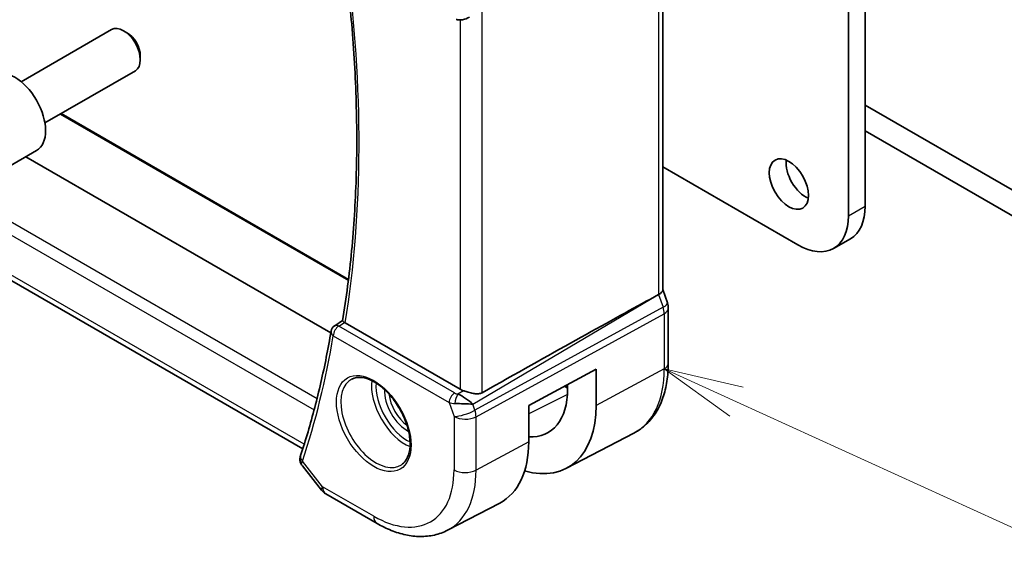
# Model space of a CAD drawing. Units: millimetres. Extents: x 0 to 3950, y 0 to 702.
# Drawn here: x 511 to 573, y 198 to 231 of the extents above; entities that cross this region are included whole.
import ezdxf

# ---------------------------------------------------------------- set-up
doc = ezdxf.new("R2010")
doc.units = ezdxf.units.MM
doc.header["$LTSCALE"] = 2
for name, color, linetype, lineweight in [('Symbol (TK)', 100, 'Continuous', 18), ('Visible (ISO)', 7, 'Continuous', 35), ('Visible Narrow (ISO)', 7, 'Continuous', 25)]:
    doc.layers.add(name, color=color, linetype=linetype, lineweight=lineweight)

# ---------------------------------------------------------------- blocks, each defined once
blk = doc.blocks.new('バルーン4')
at = {"layer": 'Symbol (TK)', "color": 100}
for p, q in [((292.718, 111.334), (290.444, 112.372)), ((292.926, 111.789), (290.444, 112.372)), ((290.444, 112.372), (292.511, 110.879)), ((292.718, 111.334), (317.455, 100.051))]:
    blk.add_line(p, q, dxfattribs=at)

msp = doc.modelspace()

# ---------------------------------------------------------------- linework, layer by layer
at = {"layer": 'Visible (ISO)'}
for p, q in [((564.5496, 251.3438), (564.5496, 219.0106)), ((563.4889, 218.3982), (563.4889, 250.7315)), ((529.1065, 203.7071), (447.7742, 250.6643)), ((551.7884, 237.3999), (551.7884, 213.7255)), ((511.3533, 226.8537), (517.055, 230.1456)), ((518.0219, 229.9461), (517.805, 230.0714)), ((518.8657, 228.4847), (518.8657, 228.2342)), ((512.8533, 224.2557), (518.555, 227.5476)), ((573.8126, 220.0312), (564.5496, 225.3792)), ((531.988, 214.3811), (513.869, 224.8421)), ((564.5496, 223.7462), (579.8938, 214.8873)), ((510.4167, 221.4055), (512.3259, 222.5078)), ((530.8745, 211.0186), (511.6503, 222.1177)), ((551.7884, 221.4793), (560.3069, 216.5611)), ((562.5569, 216.3382), (563.6176, 216.9506)), ((551.7884, 213.7511), (552.0829, 212.9008)), ((551.0096, 213.1457), (551.534, 213.4328)), ((552.1419, 212.5574), (552.1419, 209.0813)), ((531.1173, 211.4585), (531.6141, 211.7833)), ((539.0164, 207.461), (531.7774, 211.6404)), ((543.3459, 206.431), (547.5903, 208.7162)), ((547.5903, 208.7162), (547.5903, 206.43)), ((545.6476, 207.6703), (545.7988, 207.583)), ((545.7988, 207.4643), (545.7988, 207.7517)), ((539.4476, 206.8299), (539.4455, 206.8288)), ((538.9282, 206.5518), (538.9272, 206.5512)), ((543.3459, 204.1448), (543.3459, 206.431)), ((545.7202, 202.4731), (549.9723, 204.6914)), ((529.0792, 202.622), (530.2764, 201.1014)), ((530.5621, 200.854), (533.7854, 198.993)), ((538.2363, 198.5689), (541.5202, 200.282))]:
    msp.add_line(p, q, dxfattribs=at)
for centre, radius, start, end in [((531.3847, 211.0361), 0.5, 123.164886, 170.369415), ((531.0621, 201.72), 1, 218.213211, 240)]:
    msp.add_arc(centre, radius, start, end, dxfattribs=at)
for centre, major_axis, ratio, start_param, end_param in [((517.805, 228.8466), (-0.75, 1.299), 0.5773503, 3.1415927, 6.2831853), ((518.0219, 228.9718), (-0.5966, 1.0334), 0.5773503, 3.9269908, 5.4977871), ((510.9509, 224.8893), (-1.375, 2.3816), 0.5773503, 3.1415927, 6.2831853), ((560.8019, 221.011), (0.875, -1.5155), 0.5773503, 3.7927301, 5.6320478), ((561.3676, 220.8477), (2.25, -3.8971), 0.5773503, 0, 0.7853982), ((560.3069, 220.2353), (2.25, -3.8971), 0.5773503, 5.4977871, 7.0685835), ((550.9884, 213.6165), (0.7979, 0.1343), 0.4311662, 5.3904426, 6.2107474), ((501.9267, 184.4417), (54.8751, 31.6881), 0.0111654, 0.4572, 0.7872813), ((551.327, 212.639), (0.7559, 0.2619), 0.2581989, 6.2831315, 6.2831844), ((551.3419, 212.5574), (0.8, 0), 0.5773503, 0, 0.0062257), ((532.1316, 211.8568), (0.5037, 0.0081), 0.594022, 3.7830079, 3.9229129), ((531.3847, 211.0361), (-0.2736, 0.4185), 0.5734764, 6.2805054, 6.28312), ((539.7235, 207.8977), (-0.9998, -0.0313), 0.5971344, 0.7666829, 1.0492438), ((541.5686, 209.9066), (2.9912, -5.181), 0.5773503, 5.9313876, 7.0685835), ((539.2124, 206.5308), (-0.8893, 0.621), 0.350305, 4.2269104, 5.3333062), ((539.2124, 206.5308), (1.0721, -0.04), 0.0094839, 0.968867, 2.0752628), ((541.5686, 209.9066), (4.258, -7.3751), 0.5773503, 5.7526592, 7.0685835), ((537.4674, 207.5388), (4.1567, -7.1997), 0.5773503, 6.2584901, 7.0685835), ((529.4276, 203.0629), (-0.4946, 0.0735), 0.8250693, 0.0022995, 0.002547), ((529.4426, 203.1238), (-0.4748, 0.1569), 0.7259735, 0, 0.0030479)]:
    msp.add_ellipse(centre, major_axis=major_axis, ratio=ratio, start_param=start_param, end_param=end_param, dxfattribs=at)
msp.add_ellipse((559.7413, 220.3986), major_axis=(0.875, -1.5155), ratio=0.5773503, dxfattribs=at)
for points, knots in [([(531.6139, 211.7818), (531.8508, 213.2123), (532.0411, 214.6801), (532.327, 217.6828), (532.4226, 219.2179), (532.5188, 222.3478), (532.5194, 223.9428), (532.4251, 227.1848), (532.3304, 228.8319), (532.0677, 231.9145), (531.9133, 233.3436), (531.7251, 234.7861)], [6.11036778, 6.11036778, 6.11036778, 6.11036778, 6.17934757, 6.17934757, 6.24832736, 6.24832736, 6.31730715, 6.31730715, 6.38628694, 6.38628694, 6.44468899, 6.44468899, 6.44468899, 6.44468899]), ([(539.6082, 230.9276), (539.476, 230.8486), (539.3283, 230.7901), (539.1095, 230.754), (539.041, 230.7493), (538.902, 230.7539), (538.8309, 230.7639), (538.762, 230.7813)], [0, 0, 0, 0, 0.046955976, 0.046955976, 0.067679963, 0.067679963, 0.089269155, 0.089269155, 0.089269155, 0.089269155]), ([(531.7309, 211.6714), (531.7101, 211.6874), (531.6921, 211.7016), (531.6616, 211.7269), (531.6493, 211.7378), (531.6246, 211.7616), (531.6129, 211.7756), (531.6139, 211.7818)], [0, 0, 0, 0, 0.010346048, 0.010346048, 0.020906512, 0.020906512, 0.037781357, 0.037781357, 0.037781357, 0.037781357]), ([(530.8917, 211.1198), (530.798, 210.5676), (530.6974, 210.021), (530.4821, 208.9394), (530.3675, 208.4044), (530.1245, 207.3464), (529.9962, 206.8233), (529.7257, 205.7896), (529.5836, 205.2789), (529.2859, 204.2701), (529.1303, 203.7721), (528.9679, 203.2807)], [0.17659522, 0.17659522, 0.17659522, 0.17659522, 0.20328569, 0.20328569, 0.22997617, 0.22997617, 0.25666664, 0.25666664, 0.28335712, 0.28335712, 0.31004759, 0.31004759, 0.31004759, 0.31004759]), ([(552.1419, 209.0813), (552.1419, 208.6946), (552.1148, 208.319), (552.0036, 207.5979), (551.9196, 207.2524), (551.6916, 206.6002), (551.5475, 206.2934), (551.1976, 205.7306), (550.9915, 205.4746), (550.5215, 205.0293), (550.2577, 204.8402), (549.9723, 204.6914)], [0, 0, 0, 0, 0.16201868, 0.16201868, 0.32403735, 0.32403735, 0.48605603, 0.48605603, 0.64807471, 0.64807471, 0.81009339, 0.81009339, 0.81009339, 0.81009339]), ([(532.2012, 208.1023), (532.3732, 208.1898), (532.5781, 208.2253), (533.0169, 208.1783), (533.2427, 208.1091), (533.7004, 207.8797), (533.9314, 207.7231), (534.3803, 207.335), (534.5982, 207.1035), (534.9975, 206.5877), (535.1787, 206.3033), (535.4845, 205.7118), (535.6089, 205.4046), (535.7882, 204.8012), (535.8431, 204.5049), (535.8803, 203.9559), (535.8628, 203.703), (535.7629, 203.2642), (535.6803, 203.0794), (535.5008, 202.8373), (535.4166, 202.7577), (535.3223, 202.6964)], [3.9578687, 3.9578687, 3.9578687, 3.9578687, 4.3257083, 4.3257083, 4.6466724, 4.6466724, 4.95594, 4.95594, 5.266297, 5.266297, 5.5783404, 5.5783404, 5.8907459, 5.8907459, 6.2020387, 6.2020387, 6.5114219, 6.5114219, 6.823325, 6.823325, 7.0377056, 7.0377056, 7.0377056, 7.0377056]), ([(540.4055, 207.2404), (540.339, 207.2032), (540.26, 207.18), (540.0875, 207.1644), (539.9933, 207.1722), (539.8139, 207.2009), (539.7132, 207.2248), (539.513, 207.28), (539.4133, 207.311), (539.297, 207.3473), (539.2692, 207.3559), (539.2416, 207.3645)], [-0.27630338, -0.27630338, -0.27630338, -0.27630338, -0.24920334, -0.24920334, -0.22077361, -0.22077361, -0.19172496, -0.19172496, -0.16267632, -0.16267632, -0.15358463, -0.15358463, -0.15358463, -0.15358463]), ([(529.066, 202.6407), (529.0154, 202.7085), (528.9738, 202.7877), (528.9287, 202.948), (528.9214, 203.0297), (528.9305, 203.1171), (528.9317, 203.1263), (528.933, 203.1354)], [0.002523564, 0.002523564, 0.002523564, 0.002523564, 0.030016823, 0.030016823, 0.054904196, 0.054904196, 0.057819696, 0.057819696, 0.057819696, 0.057819696]), ([(533.7854, 198.993), (534.08, 198.8229), (534.379, 198.6761), (534.9822, 198.4347), (535.2865, 198.34), (535.8964, 198.209), (536.2021, 198.1728), (536.8081, 198.1665), (537.1084, 198.1966), (537.6908, 198.3289), (537.9727, 198.4314), (538.2363, 198.5689)], [4.71238898, 4.71238898, 4.71238898, 4.71238898, 4.86452957, 4.86452957, 5.01667016, 5.01667016, 5.16881074, 5.16881074, 5.32095133, 5.32095133, 5.47309192, 5.47309192, 5.47309192, 5.47309192])]:
    msp.add_open_spline(points, degree=3, knots=knots, dxfattribs=at)
for points in [[(552.083, 212.9008), (552.1209, 212.7914), (552.1416, 212.6753), (552.1416, 212.5602)], [(528.933, 203.1355), (528.9396, 203.1794), (528.9499, 203.2224), (528.9632, 203.2647)]]:
    msp.add_open_spline(points, degree=3, dxfattribs=at)
at = {"layer": 'Visible Narrow (ISO)'}
for p, q in [((530.0025, 206.8597), (446.7547, 254.9229)), ((446.4975, 254.2694), (529.8228, 206.1615)), ((529.1971, 203.993), (447.3594, 251.242)), ((551.534, 237.1224), (551.534, 213.4328)), ((540.4055, 207.2404), (540.4055, 231.3319)), ((539.0164, 230.7511), (539.0164, 207.461)), ((513.8153, 224.8111), (531.9808, 214.3232)), ((563.4889, 218.3982), (564.5496, 219.0106)), ((539.8198, 206.5165), (551.0096, 213.1457)), ((551.534, 213.4328), (551.8129, 212.6276)), ((551.8129, 212.6276), (539.9527, 206.1331)), ((531.3724, 211.437), (531.7309, 211.6714)), ((540.0273, 205.7251), (551.8875, 212.2196)), ((551.8875, 212.2196), (551.8875, 208.7435)), ((538.6758, 207.2203), (531.3724, 211.437)), ((531.0311, 210.832), (538.3346, 206.6153)), ((551.8875, 208.7435), (547.5903, 206.43)), ((539.2416, 207.3645), (538.872, 207.1455)), ((545.5969, 207.6429), (545.7988, 207.5263)), ((545.7878, 207.1172), (543.3459, 205.9046)), ((538.3346, 206.6153), (538.6382, 205.7391)), ((539.9527, 206.1331), (539.8198, 206.5165)), ((538.6382, 205.7391), (538.6382, 202.3721)), ((540.0273, 202.3581), (540.0273, 205.7251)), ((543.3459, 204.1448), (540.0273, 202.3581)), ((530.355, 201.3118), (529.0891, 202.9197)), ((533.5783, 199.4508), (530.355, 201.3118))]:
    msp.add_line(p, q, dxfattribs=at)
for centre, major_axis, ratio, start_param, end_param in [((472.2319, 257.8582), (-42.7247, 74.0013), 0.5773503, 3.7564745, 4.0893269), ((551.327, 212.639), (0.7559, 0.2619), 0.2581989, 5.3180047, 6.2831324), ((551.2004, 212.639), (0.4842, -0.875), 0.5571959, 0.7958249, 1.2591849), ((551.3419, 212.5574), (0.8, 0), 0.5773503, 5.4628806, 6.2831853), ((531.3847, 211.0361), (-0.493, 0.0836), 0.6697992, 0, 0.8907314), ((531.3847, 211.0361), (0.25, 0.433), 0.5773503, 0.8203047, 2.3561945), ((531.3847, 211.0361), (-0.2736, 0.4185), 0.5734764, 5.4664415, 6.2805054), ((471.5247, 257.45), (-42.7421, 74.0315), 0.5773503, 3.6169432, 3.7503956), ((545.7208, 212.3039), (4.3605, -7.5527), 0.5773503, 6.2584901, 7.0685835), ((551.3419, 209.0813), (0.8, 0), 0.5773503, 5.4628806, 6.2831853), ((533.7135, 205.3715), (1.5613, -2.7043), 0.5773503, 3.1107148, 6.3140632), ((535.5643, 206.4401), (1.5042, -2.6053), 0.5773503, 3.7860976, 5.6386803), ((535.6996, 206.5182), (-1.4043, 2.4323), 0.5773503, 0.7011546, 2.440438), ((535.6996, 206.5182), (1.0253, -1.7759), 0.5773503, 3.8735428, 5.5512352), ((535.8349, 206.5963), (-0.9254, 1.6028), 0.5773503, 0.9106822, 2.2309104), ((538.6881, 206.8195), (-0.25, -0.433), 0.5773503, 3.9618974, 5.4977871), ((539.0232, 207.4423), (-0.5257, 0.039), 0.6009772, 0.8944145, 1.3239085), ((538.8843, 206.7446), (-0.1113, -0.4875), 0.3211561, 3.8238548, 5.1750494), ((539.0355, 207.0414), (0.9957, 0.1723), 0.4535327, 3.8561651, 4.2856591), ((539.3453, 206.1473), (-0.9449, -0.3273), 0.2581989, 0.6405223, 2.1764121), ((539.3453, 206.1473), (0.4803, -0.8771), 0.552074, 0.7983141, 1.2616741), ((539.3453, 206.1473), (1, 0), 0.5773503, 3.9269908, 5.4628806), ((529.4276, 203.0629), (-0.4946, 0.0735), 0.8250693, 0.0025472, 0.8188698), ((529.4426, 203.1238), (-0.4748, 0.1569), 0.7259735, 0.0030479, 0.9963814), ((529.7918, 203.3482), (0.7372, 0.6951), 0.276815, 2.4893713, 2.6833437), ((533.5783, 205.2934), (3.5779, -6.1971), 0.5773503, 5.4977871, 7.0685835), ((534.2607, 205.6874), (4.0776, -7.0625), 0.5773503, 6.2584901, 7.0685835), ((539.3453, 202.7804), (-1, 0), 0.5773503, 0.7853982, 2.3212879), ((531.0621, 201.72), (-0.7857, -0.6186), 0.1980295, 5.6533458, 6.2831853), ((531.0621, 201.72), (-0.5, -0.866), 0.5773503, 5.4977871, 6.2831853), ((534.2854, 199.859), (-0.5, -0.866), 0.5773503, 5.4977871, 6.2831853)]:
    msp.add_ellipse(centre, major_axis=major_axis, ratio=ratio, start_param=start_param, end_param=end_param, dxfattribs=at)
msp.add_ellipse((533.5783, 205.2934), major_axis=(-1.6612, 2.8773), ratio=0.5773503, dxfattribs=at)
msp.add_open_spline([(529.0799, 202.6225), (529.0382, 202.6753), (529.022, 202.7401), (529.0455, 202.8151)], degree=3, dxfattribs=at)

# ---------------------------------------------------------------- block references
at = {"layer": 'Symbol (TK)', "xscale": 2, "yscale": 2, "zscale": 2}
msp.add_blockref('バルーン4', (-29, -16), dxfattribs=at)

doc.saveas('drawing.dxf')
